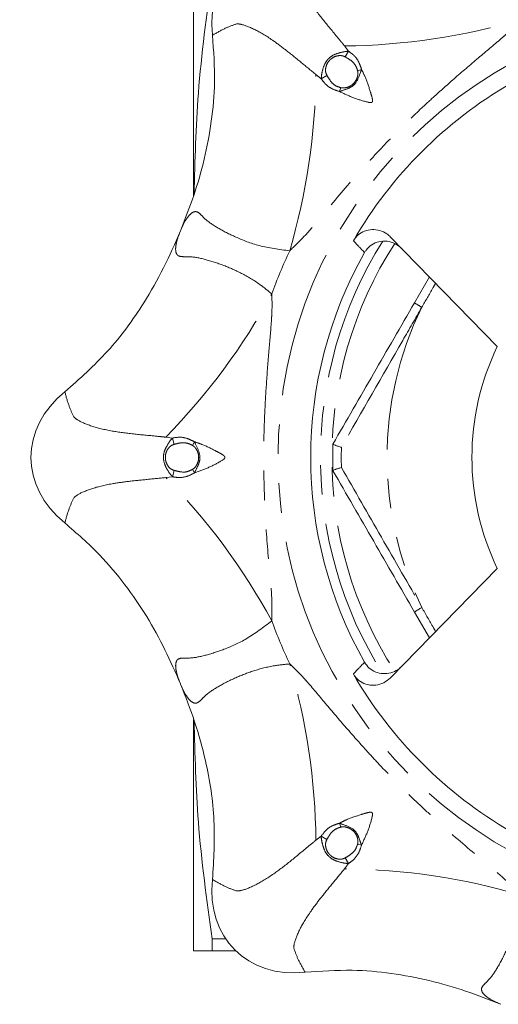
# Model space of a CAD drawing. Units: millimetres. Extents: x 173 to 234, y 80 to 285.
# Drawn here: x 173 to 194, y 87 to 130 of the extents above; entities that cross this region are included whole.
import ezdxf

# ---------------------------------------------------------------- set-up
doc = ezdxf.new("R2010")
doc.units = ezdxf.units.MM
doc.linetypes.add('PHANTOM', pattern=[12.7, 6.35, -1.27, 1.27, -1.27, 1.27, -1.27])

msp = doc.modelspace()

# ---------------------------------------------------------------- linework, layer by layer
at = {"color": 7, "linetype": 'Continuous', "lineweight": 15}
for p, q in [((180.409, 131.94), (180.409, 121.946)), ((193.503, 115.471), (188.902, 120.183)), ((189.934, 117.35), (190.578, 118.466)), ((186.419, 111.261), (186.419, 111.262)), ((186.419, 110.118), (186.419, 110.119)), ((188.902, 101.197), (193.503, 105.909)), ((190.578, 102.914), (189.934, 104.03)), ((180.409, 99.406), (180.409, 89.44)), ((181.808, 89.947), (181.213, 89.947)), ((181.213, 89.44), (181.213, 89.947)), ((181.213, 89.44), (182.234, 89.44))]:
    msp.add_line(p, q, dxfattribs=at)
at = {"color": 8, "linetype": 'PHANTOM', "lineweight": 0}
for p, q in [((187.097, 128.183), (186.92, 128.413)), ((186.953, 127.938), (187.097, 128.183)), ((187.654, 127.393), (187.483, 127.344)), ((185.687, 127.179), (185.916, 127.002)), ((186.161, 127.146), (185.916, 127.002)), ((186.706, 126.446), (186.755, 126.617)), ((179.506, 111.525), (179.218, 111.562)), ((179.577, 111.25), (179.506, 111.525)), ((180.458, 111.36), (180.371, 111.204)), ((179.218, 109.818), (179.506, 109.855)), ((179.577, 110.13), (179.506, 109.855)), ((180.458, 110.02), (180.371, 110.176)), ((186.706, 94.934), (186.755, 94.763)), ((185.916, 94.378), (185.687, 94.201)), ((186.161, 94.234), (185.916, 94.378)), ((187.654, 93.987), (187.483, 94.036)), ((186.953, 93.442), (187.097, 93.197)), ((186.92, 92.967), (187.097, 93.197))]:
    msp.add_line(p, q, dxfattribs=at)
at = {"color": 7, "linetype": 'Continuous', "lineweight": 15, "flags": 128}
for points in [[(179.849, 120.446), (179.85, 120.446), (179.85, 120.447), (179.85, 120.448), (179.85, 120.448), (179.851, 120.449), (179.851, 120.45), (179.851, 120.45), (179.852, 120.451)], [(179.852, 100.929), (179.851, 100.93), (179.851, 100.93), (179.851, 100.931), (179.85, 100.932), (179.85, 100.932), (179.85, 100.933), (179.85, 100.934), (179.849, 100.934)]]:
    msp.add_lwpolyline(points, dxfattribs=at)
at = {"color": 8, "linetype": 'PHANTOM', "lineweight": 0}
msp.add_circle((203.409, 110.69), 19.355, dxfattribs=at)
for centre, radius, start, end in [((186.644, 156.314), 27.903, 270.5663, 286.3786), ((157.785, 127.455), 27.903, 343.6214, 359.4337), ((203.409, 110.69), 17.527, 147.8742, 212.1932), ((203.409, 110.69), 17.036, 147.2521, 212.7053), ((203.409, 110.69), 20.847, 154.7372, 160.2628), ((159.293, 131.096), 27.903, 315.5663, 331.3786), ((203.409, 110.69), 14.662, 153.8267, 206.1733), ((192.504, 121.214), 4.641, 236.3753, 240.9567), ((203.409, 110.69), 16.629, 178.5035, 181.4965), ((159.293, 90.284), 27.903, 28.6214, 44.4337), ((192.504, 100.166), 4.641, 119.0433, 123.6247), ((203.409, 110.69), 20.847, 199.7372, 205.2628), ((157.785, 93.925), 27.903, 0.5663, 16.3786), ((186.644, 65.066), 27.903, 73.6214, 89.4337)]:
    msp.add_arc(centre, radius, start, end, dxfattribs=at)
at = {"color": 7, "linetype": 'Continuous', "lineweight": 15}
for radius, start, end in [(18.616, 120.0797, 149.9203), (17.946, 150.5529, 209.4471), (11, 154.2401, 205.7599), (17, 178.0744, 181.9256), (18.616, 210.0797, 239.9203)]:
    msp.add_arc((203.409, 110.69), radius, start, end, dxfattribs=at)
for centre, major_axis in [((185.732, 128.368), (-3.536, 3.536)), ((178.409, 110.69), (-5, 0)), ((185.732, 93.012), (-3.536, -3.536))]:
    msp.add_ellipse(centre, major_axis=major_axis, ratio=0.8, start_param=5.499018, end_param=7.067353, dxfattribs=at)
for points, knots in [([(180.439, 122.029), (180.475, 123.478), (180.552, 126.624), (180.981, 129.749), (181.213, 131.433)], [0, 0, 0, 0, 0.460956, 1, 1, 1, 1]), ([(179.852, 120.451), (180.049, 120.953), (180.446, 121.96), (180.9, 123.536), (181.207, 125.168), (181.366, 126.96), (181.279, 128.197), (181.231, 128.873)], [0, 0, 0, 0, 0.1875605, 0.3762059, 0.569391, 0.764673, 1, 1, 1, 1]), ([(187.3, 120.02), (187.364, 120.109), (187.491, 120.286), (187.781, 120.453), (188.106, 120.522), (188.444, 120.48), (188.717, 120.353), (188.852, 120.229), (188.902, 120.183)], [0, 0, 0, 0, 0.1747326, 0.349462, 0.5247973, 0.7045216, 0.8906448, 1, 1, 1, 1]), ([(174.87, 113.515), (175.503, 114.077), (176.789, 115.217), (178.148, 117.082), (179.153, 118.848), (179.617, 119.912), (179.849, 120.446)], [0, 0, 0, 0, 0.294005, 0.596471, 0.797436, 1, 1, 1, 1]), ([(189.389, 119.685), (189.297, 119.762), (189.112, 119.918), (188.759, 120.018), (188.403, 120), (188.084, 119.863), (187.884, 119.678), (187.804, 119.549), (187.782, 119.513)], [0, 0, 0, 0, 0.192285, 0.384687, 0.573508, 0.75547, 0.931453, 1, 1, 1, 1]), ([(186.419, 111.262), (187.002, 112.272), (188.17, 114.295), (189.345, 116.331), (189.934, 117.35)], [0, 0, 0, 0, 0.49928, 1, 1, 1, 1]), ([(186.786, 111.124), (186.784, 111.125), (186.734, 111.14), (186.636, 111.17), (186.518, 111.211), (186.435, 111.245), (186.424, 111.256), (186.419, 111.261)], [0, 0, 0, 0, 0.006826, 0.242341, 0.498385, 0.749089, 1, 1, 1, 1]), ([(186.419, 110.119), (186.424, 110.124), (186.435, 110.135), (186.518, 110.169), (186.636, 110.21), (186.734, 110.24), (186.784, 110.255), (186.786, 110.256)], [0, 0, 0, 0, 0.250911, 0.501615, 0.757659, 0.993174, 1, 1, 1, 1]), ([(189.934, 104.03), (189.347, 105.046), (188.172, 107.082), (187.004, 109.105), (186.419, 110.118)], [0, 0, 0, 0, 0.499172, 1, 1, 1, 1]), ([(179.849, 100.934), (179.634, 101.429), (179.203, 102.421), (178.409, 103.857), (177.473, 105.228), (176.317, 106.608), (175.381, 107.421), (174.87, 107.865)], [0, 0, 0, 0, 0.18756, 0.376206, 0.569391, 0.764673, 1, 1, 1, 1]), ([(187.782, 101.867), (187.844, 101.778), (187.97, 101.599), (188.257, 101.429), (188.582, 101.357), (188.919, 101.396), (189.197, 101.521), (189.336, 101.647), (189.389, 101.695)], [0, 0, 0, 0, 0.173688, 0.347377, 0.521578, 0.700065, 0.884922, 1, 1, 1, 1]), ([(188.902, 101.197), (188.81, 101.119), (188.625, 100.963), (188.272, 100.863), (187.916, 100.881), (187.598, 101.019), (187.401, 101.201), (187.321, 101.326), (187.3, 101.36)], [0, 0, 0, 0, 0.193328, 0.386773, 0.576642, 0.759655, 0.936692, 1, 1, 1, 1]), ([(181.231, 92.507), (181.282, 93.352), (181.385, 95.068), (181.027, 97.348), (180.489, 99.307), (180.065, 100.387), (179.852, 100.929)], [0, 0, 0, 0, 0.294005, 0.596471, 0.797436, 1, 1, 1, 1]), ([(181.213, 89.947), (180.982, 91.624), (180.552, 94.749), (180.475, 97.895), (180.439, 99.352)], [0, 0, 0, 0, 0.536772, 1, 1, 1, 1]), ([(180.409, 89.44), (180.409, 89.44), (180.483, 89.44), (180.759, 89.44), (180.962, 89.44), (181.213, 89.44)], [0, 0, 0, 0, 0.5, 0.5, 1, 1, 1, 1]), ([(193.648, 87.132), (193.146, 87.33), (192.14, 87.727), (190.564, 88.18), (188.931, 88.488), (187.139, 88.647), (185.902, 88.559), (185.226, 88.512)], [0, 0, 0, 0, 0.18756, 0.376206, 0.569391, 0.764673, 1, 1, 1, 1])]:
    msp.add_open_spline(points, degree=3, knots=knots, dxfattribs=at)
at = {"color": 8, "linetype": 'PHANTOM', "lineweight": 0}
for points, knots in [([(186.92, 128.413), (186.837, 128.514), (186.526, 128.897), (186.005, 129.52), (185.402, 130.309), (185.116, 130.776), (185.004, 131.003), (185.004, 131.003)], [0, 0, 0, 0, 0.099542, 0.375701, 0.651506, 0.999993, 1, 1, 1, 1]), ([(181.231, 128.873), (181.415, 128.98), (181.764, 129.183), (182.109, 129.309), (182.27, 129.364), (182.27, 129.364)], [0, 0, 0, 0, 0.529243, 0.999994, 1, 1, 1, 1]), ([(182.27, 129.364), (182.27, 129.364), (182.325, 129.366), (182.533, 129.345), (182.843, 129.226), (183.096, 129.095), (183.096, 129.095)], [0, 0, 0, 0, 0.000013, 0.313575, 0.999987, 1, 1, 1, 1]), ([(194.512, 129.544), (194.364, 129.387), (194.169, 129.18), (193.901, 128.931), (193.471, 128.55), (192.722, 127.935), (191.722, 127.072), (190.87, 126.319), (190.147, 125.652), (189.585, 125.113), (189.057, 124.585), (188.527, 124.037), (187.671, 123.113), (186.512, 121.813), (185.455, 120.461), (184.759, 119.784), (184.556, 119.587)], [0, 0, 0, 0, 0.046458, 0.061235, 0.078041, 0.16861, 0.267035, 0.358602, 0.410078, 0.476154, 0.524064, 0.56863, 0.63808, 0.791599, 0.939234, 1, 1, 1, 1]), ([(183.096, 129.095), (183.096, 129.095), (183.324, 128.984), (183.75, 128.721), (184.437, 128.207), (185.044, 127.709), (185.478, 127.352), (185.687, 127.179)], [0, 0, 0, 0, 0.000007, 0.348368, 0.570682, 0.793112, 1, 1, 1, 1]), ([(185.916, 127.002), (185.918, 127.031), (185.928, 127.179), (185.982, 127.438), (186.091, 127.704), (186.248, 127.892), (186.441, 128.039), (186.73, 128.125), (186.957, 128.183), (187.083, 128.183), (187.097, 128.183)], [0, 0, 0, 0, 0.049179, 0.247428, 0.412743, 0.500077, 0.633666, 0.789712, 0.975552, 1, 1, 1, 1]), ([(187.097, 128.183), (187.209, 128.101), (187.41, 127.954), (187.57, 127.658), (187.629, 127.473), (187.654, 127.393)], [0, 0, 0, 0, 0.414624, 0.745697, 1, 1, 1, 1]), ([(186.953, 127.938), (186.913, 127.957), (186.828, 127.998), (186.674, 128.001), (186.504, 127.962), (186.374, 127.886), (186.27, 127.792), (186.177, 127.677), (186.104, 127.495), (186.092, 127.296), (186.141, 127.188), (186.161, 127.146)], [0, 0, 0, 0, 0.091632, 0.19408, 0.311579, 0.452523, 0.50034, 0.603604, 0.756244, 0.903706, 1, 1, 1, 1]), ([(187.483, 127.344), (187.461, 127.413), (187.414, 127.559), (187.237, 127.778), (187.06, 127.878), (186.953, 127.938)], [0, 0, 0, 0, 0.263428, 0.556455, 1, 1, 1, 1]), ([(187.654, 127.393), (187.64, 127.36), (187.562, 127.173), (187.479, 126.864), (187.17, 126.596), (186.904, 126.524), (186.748, 126.462), (186.706, 126.446)], [0, 0, 0, 0, 0.076971, 0.432727, 0.642524, 0.903741, 1, 1, 1, 1]), ([(186.706, 126.446), (186.909, 126.352), (187.311, 126.167), (187.762, 126.026), (188.014, 125.97), (188.069, 125.975), (188.089, 125.982), (188.106, 125.993), (188.117, 126.009), (188.127, 126.04), (188.126, 126.098), (188.095, 126.243), (187.988, 126.573), (187.859, 126.993), (187.705, 127.293), (187.654, 127.393)], [0, 0, 0, 0, 0.220278, 0.437018, 0.477511, 0.487325, 0.493208, 0.499492, 0.506422, 0.511853, 0.532154, 0.565272, 0.667309, 0.888158, 1, 1, 1, 1]), ([(186.755, 126.617), (186.77, 126.613), (186.84, 126.597), (186.984, 126.607), (187.16, 126.673), (187.321, 126.797), (187.444, 126.966), (187.499, 127.153), (187.498, 127.283), (187.485, 127.335), (187.483, 127.344)], [0, 0, 0, 0, 0.03916, 0.177748, 0.353339, 0.500154, 0.679909, 0.867094, 0.97521, 1, 1, 1, 1]), ([(186.706, 126.446), (186.596, 126.481), (186.361, 126.556), (186.09, 126.759), (185.966, 126.933), (185.916, 127.002)], [0, 0, 0, 0, 0.350229, 0.743764, 1, 1, 1, 1]), ([(186.161, 127.146), (186.201, 127.079), (186.291, 126.928), (186.471, 126.709), (186.661, 126.647), (186.755, 126.617)], [0, 0, 0, 0, 0.284177, 0.645835, 1, 1, 1, 1]), ([(184.556, 119.587), (184.104, 119.648), (183.224, 119.767), (182.217, 120.172), (181.441, 120.569), (180.963, 120.893), (180.704, 121.179), (180.531, 121.306), (180.343, 121.242), (180.198, 121.092), (180.03, 120.845), (179.929, 120.621), (179.852, 120.451)], [0, 0, 0, 0, 0.158023, 0.30804, 0.450295, 0.592559, 0.670111, 0.747198, 0.813564, 0.880008, 0.908584, 1, 1, 1, 1]), ([(179.849, 120.446), (179.784, 120.271), (179.671, 119.969), (179.629, 119.64), (179.665, 119.47), (179.761, 119.355), (179.938, 119.328), (180.323, 119.348), (180.889, 119.237), (181.656, 118.995), (182.471, 118.638), (183.183, 118.228), (183.616, 117.871), (183.787, 117.73)], [0, 0, 0, 0, 0.091381, 0.1577, 0.223912, 0.252728, 0.329785, 0.407307, 0.549517, 0.691717, 0.808165, 0.92446, 1, 1, 1, 1]), ([(187.782, 119.513), (187.697, 119.603), (187.536, 119.772), (187.376, 119.941), (187.3, 120.02)], [0, 0, 0, 0, 0.530463, 1, 1, 1, 1]), ([(190.846, 118.191), (190.807, 118.123), (190.607, 117.779), (190.409, 117.434), (190.251, 117.157)], [0, 0, 0, 0, 0.198162, 1, 1, 1, 1]), ([(183.787, 117.73), (183.793, 117.515), (183.801, 117.231), (183.787, 116.865), (183.753, 116.291), (183.658, 115.326), (183.561, 114.01), (183.491, 112.875), (183.452, 111.892), (183.436, 111.113), (183.436, 110.366), (183.448, 109.604), (183.497, 108.345), (183.596, 106.607), (183.804, 104.904), (183.791, 103.933), (183.787, 103.65)], [0, 0, 0, 0, 0.0464581, 0.0612353, 0.0780412, 0.1686104, 0.2670347, 0.3586019, 0.4100776, 0.4761543, 0.5240643, 0.5686302, 0.6380802, 0.7915987, 0.9392342, 1, 1, 1, 1]), ([(190.251, 117.157), (189.977, 116.682), (188.816, 114.666), (187.665, 112.658), (186.786, 111.124)], [0, 0, 0, 0, 0.23595, 1, 1, 1, 1]), ([(175.257, 112.434), (175.257, 112.434), (175.182, 112.586), (175.027, 112.92), (174.924, 113.309), (174.87, 113.515)], [0, 0, 0, 0, 0.000006, 0.470757, 1, 1, 1, 1]), ([(176.031, 112.039), (176.031, 112.039), (175.76, 112.126), (175.457, 112.26), (175.295, 112.393), (175.257, 112.434), (175.257, 112.434)], [0, 0, 0, 0, 0.000013, 0.686425, 0.999987, 1, 1, 1, 1]), ([(179.218, 111.562), (179.088, 111.575), (178.604, 111.626), (177.792, 111.694), (176.809, 111.83), (176.271, 111.957), (176.031, 112.039), (176.031, 112.039)], [0, 0, 0, 0, 0.099531, 0.370145, 0.651543, 0.999993, 1, 1, 1, 1]), ([(179.506, 111.525), (179.642, 111.546), (179.888, 111.584), (180.212, 111.488), (180.383, 111.399), (180.458, 111.36)], [0, 0, 0, 0, 0.414624, 0.745697, 1, 1, 1, 1]), ([(179.506, 109.855), (179.486, 109.877), (179.389, 109.988), (179.244, 110.21), (179.133, 110.475), (179.111, 110.719), (179.144, 110.959), (179.287, 111.225), (179.407, 111.425), (179.495, 111.515), (179.506, 111.525)], [0, 0, 0, 0, 0.049179, 0.247428, 0.412743, 0.500077, 0.633666, 0.789712, 0.975552, 1, 1, 1, 1]), ([(179.577, 111.25), (179.535, 111.235), (179.446, 111.204), (179.335, 111.097), (179.242, 110.949), (179.204, 110.804), (179.197, 110.663), (179.213, 110.517), (179.29, 110.336), (179.422, 110.187), (179.533, 110.146), (179.577, 110.13)], [0, 0, 0, 0, 0.091632, 0.19408, 0.311579, 0.452523, 0.50034, 0.603604, 0.756244, 0.903706, 1, 1, 1, 1]), ([(180.371, 111.204), (180.307, 111.238), (180.17, 111.308), (179.891, 111.337), (179.695, 111.283), (179.577, 111.25)], [0, 0, 0, 0, 0.263428, 0.556455, 1, 1, 1, 1]), ([(180.371, 110.176), (180.384, 110.184), (180.445, 110.222), (180.54, 110.331), (180.618, 110.501), (180.644, 110.703), (180.611, 110.91), (180.518, 111.08), (180.425, 111.172), (180.38, 111.199), (180.371, 111.204)], [0, 0, 0, 0, 0.03916, 0.177748, 0.353339, 0.500154, 0.679909, 0.867094, 0.97521, 1, 1, 1, 1]), ([(180.458, 111.36), (180.471, 111.327), (180.549, 111.14), (180.708, 110.862), (180.679, 110.454), (180.542, 110.216), (180.476, 110.061), (180.458, 110.02)], [0, 0, 0, 0, 0.0769706, 0.4327267, 0.6425242, 0.9037408, 1, 1, 1, 1]), ([(180.458, 110.02), (180.667, 110.097), (181.082, 110.251), (181.501, 110.47), (181.718, 110.608), (181.754, 110.651), (181.763, 110.67), (181.767, 110.69), (181.764, 110.709), (181.749, 110.738), (181.707, 110.778), (181.583, 110.859), (181.274, 111.017), (180.885, 111.222), (180.565, 111.325), (180.458, 111.36)], [0, 0, 0, 0, 0.220278, 0.437018, 0.477511, 0.487325, 0.493208, 0.499492, 0.506422, 0.511853, 0.532154, 0.565272, 0.667309, 0.888158, 1, 1, 1, 1]), ([(180.458, 110.02), (180.354, 109.967), (180.135, 109.854), (179.801, 109.806), (179.589, 109.841), (179.506, 109.855)], [0, 0, 0, 0, 0.350229, 0.743764, 1, 1, 1, 1]), ([(179.577, 110.13), (179.652, 110.111), (179.822, 110.068), (180.105, 110.04), (180.283, 110.131), (180.371, 110.176)], [0, 0, 0, 0, 0.2841774, 0.6458349, 1, 1, 1, 1]), ([(186.786, 110.256), (187.36, 109.254), (188.509, 107.248), (189.67, 105.232), (190.251, 104.223)], [0, 0, 0, 0, 0.499304, 1, 1, 1, 1]), ([(176.031, 109.341), (176.031, 109.341), (176.271, 109.423), (176.758, 109.539), (177.607, 109.661), (178.389, 109.738), (178.948, 109.792), (179.218, 109.818)], [0, 0, 0, 0, 0.000007, 0.348368, 0.570682, 0.793112, 1, 1, 1, 1]), ([(175.257, 108.946), (175.257, 108.946), (175.295, 108.987), (175.457, 109.12), (175.76, 109.254), (176.031, 109.341), (176.031, 109.341)], [0, 0, 0, 0, 0.000013, 0.313575, 0.999987, 1, 1, 1, 1]), ([(174.87, 107.865), (174.924, 108.071), (175.027, 108.46), (175.182, 108.794), (175.257, 108.946), (175.257, 108.946)], [0, 0, 0, 0, 0.529243, 0.999994, 1, 1, 1, 1]), ([(190.251, 104.223), (190.417, 103.934), (190.614, 103.588), (190.814, 103.244), (190.846, 103.188)], [0, 0, 0, 0, 0.837843, 1, 1, 1, 1]), ([(183.787, 103.65), (183.424, 103.374), (182.718, 102.835), (181.719, 102.41), (180.89, 102.142), (180.323, 102.033), (179.938, 102.052), (179.725, 102.02), (179.638, 101.842), (179.641, 101.632), (179.697, 101.339), (179.784, 101.109), (179.849, 100.934)], [0, 0, 0, 0, 0.1580235, 0.3080401, 0.4502947, 0.5925593, 0.670111, 0.7471983, 0.8135643, 0.8800078, 0.9085843, 1, 1, 1, 1]), ([(179.852, 100.929), (179.929, 100.759), (180.062, 100.466), (180.266, 100.203), (180.411, 100.108), (180.561, 100.095), (180.704, 100.201), (180.963, 100.487), (181.441, 100.81), (182.155, 101.181), (182.983, 101.505), (183.777, 101.717), (184.336, 101.772), (184.556, 101.793)], [0, 0, 0, 0, 0.091381, 0.1577, 0.223912, 0.252728, 0.329785, 0.407307, 0.549517, 0.691717, 0.808165, 0.92446, 1, 1, 1, 1]), ([(184.556, 101.793), (184.713, 101.645), (184.919, 101.45), (185.168, 101.181), (185.55, 100.752), (186.165, 100.002), (187.027, 99.003), (187.78, 98.151), (188.447, 97.427), (188.987, 96.865), (189.515, 96.338), (190.062, 95.808), (190.987, 94.952), (192.287, 93.793), (193.638, 92.736), (194.315, 92.039), (194.512, 91.836)], [0, 0, 0, 0, 0.046458, 0.061235, 0.078041, 0.16861, 0.267035, 0.358602, 0.410078, 0.476154, 0.524064, 0.56863, 0.63808, 0.791599, 0.939234, 1, 1, 1, 1]), ([(187.3, 101.36), (187.376, 101.439), (187.536, 101.608), (187.697, 101.777), (187.782, 101.867)], [0, 0, 0, 0, 0.469537, 1, 1, 1, 1]), ([(187.654, 93.987), (187.747, 94.189), (187.932, 94.591), (188.074, 95.043), (188.129, 95.294), (188.124, 95.349), (188.117, 95.37), (188.107, 95.387), (188.091, 95.398), (188.06, 95.408), (188.002, 95.407), (187.856, 95.376), (187.526, 95.269), (187.106, 95.14), (186.807, 94.986), (186.706, 94.934)], [0, 0, 0, 0, 0.220278, 0.437018, 0.477511, 0.487325, 0.493208, 0.499492, 0.506422, 0.511853, 0.532154, 0.565272, 0.667309, 0.888158, 1, 1, 1, 1]), ([(185.916, 94.378), (185.998, 94.49), (186.145, 94.69), (186.442, 94.851), (186.626, 94.909), (186.706, 94.934)], [0, 0, 0, 0, 0.414624, 0.745697, 1, 1, 1, 1]), ([(186.755, 94.763), (186.686, 94.741), (186.54, 94.695), (186.321, 94.517), (186.221, 94.341), (186.161, 94.234)], [0, 0, 0, 0, 0.263428, 0.556455, 1, 1, 1, 1]), ([(186.706, 94.934), (186.739, 94.921), (186.927, 94.843), (187.235, 94.759), (187.504, 94.451), (187.575, 94.185), (187.637, 94.029), (187.654, 93.987)], [0, 0, 0, 0, 0.0769706, 0.4327267, 0.6425242, 0.9037408, 1, 1, 1, 1]), ([(187.483, 94.036), (187.486, 94.051), (187.502, 94.121), (187.492, 94.265), (187.427, 94.441), (187.303, 94.602), (187.133, 94.725), (186.947, 94.779), (186.816, 94.778), (186.765, 94.766), (186.755, 94.763)], [0, 0, 0, 0, 0.03916, 0.177748, 0.353339, 0.500154, 0.679909, 0.867094, 0.97521, 1, 1, 1, 1]), ([(185.687, 94.201), (185.585, 94.118), (185.208, 93.811), (184.585, 93.286), (183.794, 92.686), (183.324, 92.396), (183.096, 92.285), (183.096, 92.285)], [0, 0, 0, 0, 0.099531, 0.370145, 0.651543, 0.999993, 1, 1, 1, 1]), ([(187.097, 93.197), (187.068, 93.199), (186.921, 93.208), (186.662, 93.263), (186.395, 93.372), (186.207, 93.529), (186.06, 93.722), (185.974, 94.011), (185.917, 94.237), (185.916, 94.363), (185.916, 94.378)], [0, 0, 0, 0, 0.049179, 0.247428, 0.412743, 0.500077, 0.633666, 0.789712, 0.975552, 1, 1, 1, 1]), ([(186.161, 94.234), (186.142, 94.194), (186.102, 94.109), (186.098, 93.955), (186.137, 93.785), (186.213, 93.655), (186.307, 93.55), (186.423, 93.458), (186.605, 93.385), (186.803, 93.372), (186.911, 93.422), (186.953, 93.442)], [0, 0, 0, 0, 0.091632, 0.19408, 0.311579, 0.452523, 0.50034, 0.603604, 0.756244, 0.903706, 1, 1, 1, 1]), ([(186.953, 93.442), (187.02, 93.481), (187.171, 93.571), (187.39, 93.752), (187.452, 93.942), (187.483, 94.036)], [0, 0, 0, 0, 0.284177, 0.645835, 1, 1, 1, 1]), ([(187.654, 93.987), (187.618, 93.876), (187.543, 93.642), (187.341, 93.371), (187.166, 93.246), (187.097, 93.197)], [0, 0, 0, 0, 0.350229, 0.743764, 1, 1, 1, 1]), ([(185.004, 90.377), (185.004, 90.377), (185.116, 90.604), (185.378, 91.031), (185.892, 91.717), (186.39, 92.325), (186.748, 92.759), (186.92, 92.967)], [0, 0, 0, 0, 0.000007, 0.348368, 0.570682, 0.793112, 1, 1, 1, 1]), ([(182.27, 92.016), (182.27, 92.016), (182.109, 92.071), (181.764, 92.197), (181.415, 92.4), (181.231, 92.507)], [0, 0, 0, 0, 0.000006, 0.470757, 1, 1, 1, 1]), ([(183.096, 92.285), (183.096, 92.285), (182.843, 92.154), (182.533, 92.035), (182.325, 92.014), (182.27, 92.016), (182.27, 92.016)], [0, 0, 0, 0, 0.000013, 0.686425, 0.999987, 1, 1, 1, 1]), ([(194.512, 91.836), (194.451, 91.385), (194.332, 90.505), (193.927, 89.498), (193.53, 88.721), (193.206, 88.243), (192.921, 87.985), (192.793, 87.812), (192.857, 87.624), (193.007, 87.478), (193.255, 87.311), (193.478, 87.209), (193.648, 87.132)], [0, 0, 0, 0, 0.158023, 0.30804, 0.450295, 0.592559, 0.670111, 0.747198, 0.813564, 0.880008, 0.908584, 1, 1, 1, 1]), ([(184.736, 89.55), (184.736, 89.55), (184.733, 89.606), (184.754, 89.814), (184.874, 90.123), (185.004, 90.377), (185.004, 90.377)], [0, 0, 0, 0, 0.000013, 0.313575, 0.999987, 1, 1, 1, 1]), ([(185.226, 88.512), (185.119, 88.696), (184.917, 89.044), (184.79, 89.389), (184.736, 89.55), (184.736, 89.55)], [0, 0, 0, 0, 0.529243, 0.999994, 1, 1, 1, 1])]:
    msp.add_open_spline(points, degree=3, knots=knots, dxfattribs=at)

doc.saveas('drawing.dxf')
